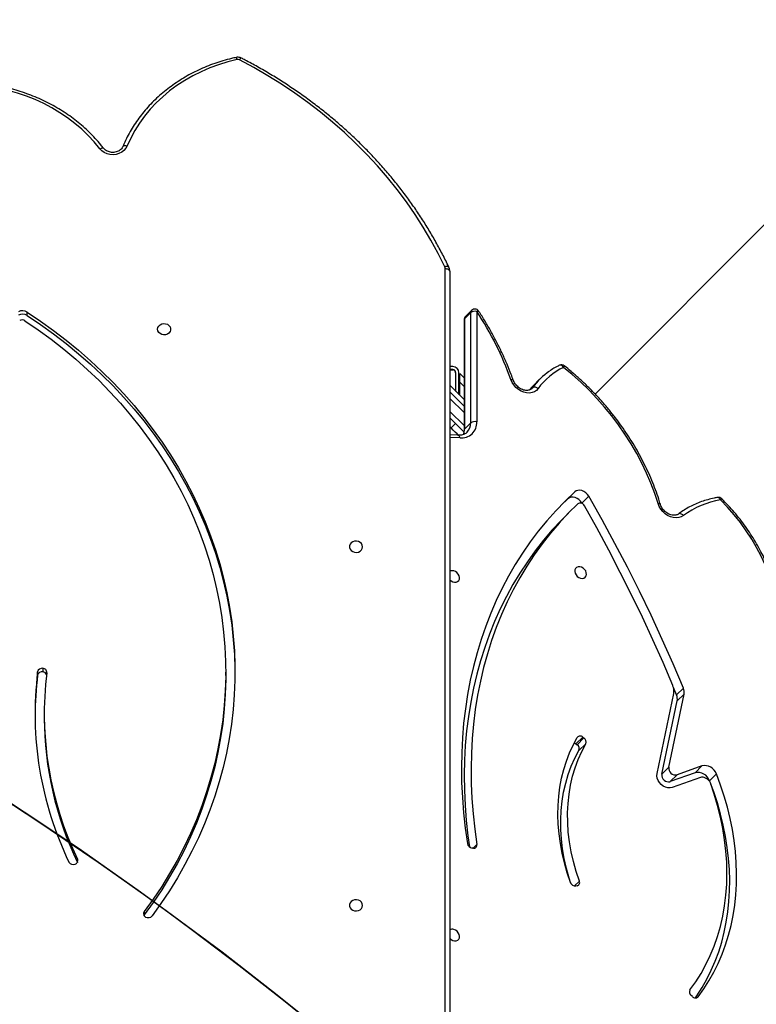
# Model space of a CAD drawing. Units: millimetres. Extents: x 343 to 2305, y 630 to 1791.
# Drawn here: x 1575 to 1623, y 1135 to 1199 of the extents above; entities that cross this region are included whole.
import ezdxf

# ---------------------------------------------------------------- set-up
doc = ezdxf.new("R2010")
doc.units = ezdxf.units.MM
doc.header["$LTSCALE"] = 200
doc.header["$PDSIZE"] = -1
doc.layers.add('VP-DIM', color=7, linetype='Continuous')
doc.layers.add('VP-HIC', color=6, linetype='Continuous')
doc.layers.add('VP-EQ', color=7, linetype='Continuous', true_color=0x8a3492)
doc.dimstyles.new('ISO-25', dxfattribs={"dimtxt": 2.5, "dimasz": 2.5, "dimexe": 1.25, "dimexo": 0.625, "dimtad": 1, "dimtxsty": 'Standard', "dimcen": 2.5, "dimadec": 0, "dimazin": 0, "dimtfac": 1, "dimtmove": 0, "dimatfit": 3, "dimfxl": 1, "dimarcsym": 0})

# ---------------------------------------------------------------- blocks, each defined once
blk = doc.blocks.new('*D120')
at = {"layer": 'Defpoints', "color": 0}
for p in [(2088.443, 1770.594), (2088.443, 1469.976), (1043.234, 1067.212)]:
    blk.add_point(p, dxfattribs=at)
at = {"layer": 'VP-DIM', "color": 0, "lineweight": -2}
for p, q in [((1043.234, 1700.594), (1043.234, 1790.594)), ((2088.443, 1700.594), (2088.443, 1790.594)), ((1063.234, 1770.594), (1528.636, 1770.594)), ((2068.443, 1770.594), (1611.97, 1770.594))]:
    blk.add_line(p, q, dxfattribs=at)
at = {"layer": 'VP-DIM', "color": 0}
for points in [[(1063.234, 1773.927), (1063.234, 1767.261), (1043.234, 1770.594)], [(2068.443, 1767.261), (2068.443, 1773.927), (2088.443, 1770.594)]]:
    blk.add_solid(points, dxfattribs=at)
at = {"layer": 'VP-DIM', "color": 0, "insert": (1570.303, 1770.594), "char_height": 20, "attachment_point": 5}
blk.add_mtext('1045', dxfattribs=at)
blk = doc.blocks.new('*D121')
at = {"layer": 'Defpoints', "color": 0}
for p in [(1917.967, 1625.951), (1480.001, 641.707), (2284.984, 641.707)]:
    blk.add_point(p, dxfattribs=at)
at = {"layer": 'VP-DIM', "color": 0, "lineweight": -2}
for p, q in [((2214.984, 1625.951), (2304.984, 1625.951)), ((2284.984, 1605.951), (2284.984, 1178.728)), ((2284.984, 661.707), (2284.984, 1105.395)), ((2214.984, 641.707), (2304.984, 641.707))]:
    blk.add_line(p, q, dxfattribs=at)
at = {"layer": 'VP-DIM', "color": 0}
for points in [[(2288.318, 1605.951), (2281.651, 1605.951), (2284.984, 1625.951)], [(2281.651, 661.707), (2288.318, 661.707), (2284.984, 641.707)]]:
    blk.add_solid(points, dxfattribs=at)
at = {"layer": 'VP-DIM', "color": 0, "insert": (2284.984, 1142.062), "char_height": 20, "attachment_point": 5, "rotation": 90}
blk.add_mtext('984', dxfattribs=at)
blk = doc.blocks.new('*D122')
at = {"layer": 'Defpoints', "color": 0}
for p in [(1925.236, 1712.689), (1925.236, 1391.267), (1244.734, 1090.112)]:
    blk.add_point(p, dxfattribs=at)
at = {"layer": 'VP-DIM', "color": 0, "lineweight": -2}
for p, q in [((1244.734, 1642.689), (1244.734, 1732.689)), ((1925.236, 1642.689), (1925.236, 1732.689)), ((1264.734, 1712.689), (1532.562, 1712.689)), ((1905.236, 1712.689), (1605.895, 1712.689))]:
    blk.add_line(p, q, dxfattribs=at)
at = {"layer": 'VP-DIM', "color": 0}
for points in [[(1264.734, 1716.023), (1264.734, 1709.356), (1244.734, 1712.689)], [(1905.236, 1709.356), (1905.236, 1716.023), (1925.236, 1712.689)]]:
    blk.add_solid(points, dxfattribs=at)
at = {"layer": 'VP-DIM', "color": 0, "insert": (1569.229, 1712.689), "char_height": 20, "attachment_point": 5}
blk.add_mtext('685', dxfattribs=at)
blk = doc.blocks.new('*D123')
at = {"layer": 'Defpoints', "color": 0}
for p in [(1856.176, 1446.633), (1585.394, 845.346), (2200.07, 845.346)]:
    blk.add_point(p, dxfattribs=at)
at = {"layer": 'VP-DIM', "color": 0, "lineweight": -2}
for p, q in [((2130.07, 1446.633), (2220.07, 1446.633)), ((2200.07, 1426.633), (2200.07, 1180.99)), ((2200.07, 865.346), (2200.07, 1110.99)), ((2130.07, 845.346), (2220.07, 845.346))]:
    blk.add_line(p, q, dxfattribs=at)
at = {"layer": 'VP-DIM', "color": 0}
for points in [[(2203.403, 1426.633), (2196.737, 1426.633), (2200.07, 1446.633)], [(2196.737, 865.346), (2203.403, 865.346), (2200.07, 845.346)]]:
    blk.add_solid(points, dxfattribs=at)
at = {"layer": 'VP-DIM', "color": 0, "insert": (2200.07, 1145.99), "char_height": 20, "attachment_point": 5, "rotation": 90}
blk.add_mtext('605', dxfattribs=at)
blk = doc.blocks.new('3230S2_')
at = {"color": 7, "linetype": 'Continuous', "lineweight": 25}
for p, q in [((21366.62, 12709.9), (21366.62, 13255.59)), ((21208.62, 13182.07), (21209.37, 13181.42)), ((21565.54, 13128.92), (21565.72, 13129.21)), ((21565.54, 13126.67), (21565.54, 13128.92)), ((21283.73, 13109.94), (21284.56, 13110.06)), ((21351.15, 13085.42), (21352.04, 13085.35)), ((21197.08, 13042.49), (21197.41, 13041.63)), ((21203.38, 13039.38), (21221.72, 13045.95)), ((21206.91, 13036.36), (21223.06, 13042.14)), ((21218.6, 13037.67), (21223.06, 13042.14)), ((21197.41, 13041.63), (21192.95, 13037.15)), ((21202.45, 13031.89), (21218.6, 13037.67)), ((21206.91, 13036.36), (21202.45, 13031.89)), ((21228.48, 13037.2), (21218.51, 12989.61)), ((21231.61, 13036.93), (21220.67, 12984.71)), ((21228.48, 13037.2), (21224.02, 13032.73)), ((21224.02, 13032.73), (21214.05, 12985.14)), ((21278.03, 13017.46), (21282.49, 13021.93)), ((21283.68, 13018.19), (21279.22, 13013.71)), ((21280.01, 13013.12), (21284.48, 13017.59)), ((21284.48, 13017.59), (21283.68, 13018.19)), ((21280.01, 13013.12), (21279.22, 13013.71)), ((21630.71, 12997.99), (21630.71, 13000.24)), ((21218.51, 12989.61), (21214.05, 12985.14)), ((21218.96, 12985.72), (21214.5, 12981.24)), ((21218.96, 12985.72), (21221.01, 12980.82)), ((21512.5, 12973.04), (21512.5, 12970.79)), ((21635, 12972.91), (21635, 12970.66)), ((21631.66, 12968.36), (21631.66, 12970.61)), ((21287.08, 12865.01), (21291.54, 12869.48)), ((21289.7, 12858.02), (21294.25, 12862.32)), ((21280.56, 12860.81), (21276.1, 12856.34)), ((21280.36, 12861.16), (21280.56, 12860.81)), ((21289.7, 12858.02), (21285.24, 12853.54)), ((21357, 12812.68), (21352.98, 12808.65)), ((21357.01, 12740.85), (21357, 12812.68)), ((21357.32, 12741.52), (21357.31, 12813.35)), ((21357.49, 12814.5), (21366.62, 12805.37)), ((21361.15, 12816.72), (21366.62, 12816.48)), ((21365.73, 12811.91), (21366.62, 12811.02)), ((21348.97, 12736.15), (21348.96, 12807.98)), ((21352.98, 12808.65), (21352.99, 12736.82)), ((21366.62, 12788.4), (21357.32, 12797.7)), ((21366.62, 12784.15), (21357.32, 12793.46)), ((20789.68, 12307.51), (21271.99, 12789.82)), ((21360.12, 12790.65), (21360.12, 12782.12)), ((21360.62, 12789.96), (21360.62, 12790.15)), ((21360.81, 12789.96), (21360.62, 12789.96)), ((21360.62, 12789.96), (21360.62, 12789.71)), ((21361.06, 12789.71), (21360.62, 12789.71)), ((21360.62, 12789.71), (21360.62, 12775.96)), ((21362.62, 12788.15), (21362.62, 12775.96)), ((21362.82, 12775.96), (21362.82, 12787.95)), ((21308.07, 12780.26), (21312.09, 12784.29)), ((21360.12, 12776.46), (21357.32, 12779.27)), ((21366.62, 12774.16), (21364.62, 12774.16)), ((21364.62, 12773.96), (21366.62, 12773.96)), ((21364.62, 12771.96), (21366.62, 12771.96)), ((21352.99, 12736.82), (21357.01, 12740.85)), ((21352.43, 12735.37), (21356.45, 12739.4)), ((21641.87, 12738.78), (21641.87, 12736.53))]:
    blk.add_line(p, q, dxfattribs=at)
at = {"color": 8, "linetype": 'Continuous', "lineweight": 25}
for p, q in [((21369.62, 13255.91), (21369.62, 12708.4)), ((21205.22, 13182.52), (21204.89, 13182.18)), ((21285.29, 13110.05), (21282.23, 13106.98)), ((21609.06, 13094.47), (21609.06, 13092.49)), ((21351.33, 13085.41), (21348.94, 13083.01)), ((21359.95, 12818.37), (21366.62, 12818.08)), ((21365.73, 12811.91), (21362.9, 12809.08)), ((21366.62, 12801.12), (21357.32, 12810.43)), ((21357.32, 12801.94), (21366.62, 12792.64)), ((21312.74, 12785.76), (21313.57, 12786.59)), ((21313.25, 12786.36), (21312.74, 12785.76)), ((21360.12, 12782.12), (21357.32, 12784.92))]:
    blk.add_line(p, q, dxfattribs=at)
at = {"color": 7, "linetype": 'Continuous', "lineweight": 25, "flags": 128}
for points in [[(21206.62, 13182.93), (21205.67, 13181.54), (21202.26, 13176.2), (21199.13, 13170.66), (21196.29, 13164.92), (21193.75, 13158.99), (21191.49, 13152.89), (21189.54, 13146.63), (21187.89, 13140.21), (21186.55, 13133.66), (21185.52, 13126.97), (21184.8, 13120.18), (21184.39, 13113.28), (21184.3, 13106.3), (21184.52, 13099.23), (21185.05, 13092.11), (21185.9, 13084.94), (21187.06, 13077.73), (21188.52, 13070.5), (21190.3, 13063.26), (21192.37, 13056.03), (21194.75, 13048.81), (21196.58, 13043.8)], [(21204.89, 13182.18), (21201.21, 13177.06), (21197.8, 13171.73), (21194.67, 13166.18), (21191.83, 13160.44), (21189.28, 13154.52), (21187.03, 13148.42), (21185.08, 13142.15), (21183.43, 13135.74), (21182.09, 13129.18), (21181.06, 13122.5), (21180.34, 13115.7), (21179.93, 13108.81), (21179.84, 13101.82), (21180.06, 13094.76), (21180.59, 13087.63), (21181.44, 13080.46), (21182.6, 13073.25), (21184.06, 13066.02), (21185.84, 13058.78), (21187.91, 13051.55), (21190.28, 13044.34), (21192.95, 13037.15)], [(21210.2, 13177.65), (21206.44, 13172.4), (21202.98, 13166.91), (21199.82, 13161.19), (21196.98, 13155.27), (21194.46, 13149.14), (21192.26, 13142.83), (21190.39, 13136.34), (21188.85, 13129.7), (21187.65, 13122.91), (21186.79, 13115.99), (21186.27, 13108.96), (21186.1, 13101.82), (21186.26, 13094.6), (21186.77, 13087.3), (21187.62, 13079.96), (21188.8, 13072.57), (21190.33, 13065.16), (21192.18, 13057.74), (21194.37, 13050.33), (21196.88, 13042.95)], [(21366.62, 13144.07), (21365.69, 13144.92), (21364.6, 13145.52), (21363.47, 13145.8), (21362.39, 13145.75), (21361.45, 13145.36), (21360.74, 13144.68), (21360.33, 13143.76), (21360.24, 13142.69), (21360.5, 13141.56), (21361.06, 13140.46), (21361.89, 13139.51), (21362.92, 13138.78), (21364.04, 13138.34), (21364.04, 13138.34)], [(21423.37, 13122.65), (21423.56, 13121.56), (21424.11, 13120.57), (21424.97, 13119.77), (21426.07, 13119.22), (21427.3, 13118.98), (21428.57, 13119.06), (21429.75, 13119.46), (21430.74, 13120.14), (21431.45, 13121.05), (21431.82, 13122.1), (21431.82, 13123.19), (21431.45, 13124.24), (21430.74, 13125.15), (21429.75, 13125.83), (21428.57, 13126.23), (21427.3, 13126.32), (21426.07, 13126.07), (21424.97, 13125.52), (21424.11, 13124.72), (21423.56, 13123.73), (21423.37, 13122.65)], [(21641.87, 12736.53), (21633.15, 12742.37), (21624.65, 12748.47), (21616.4, 12754.8), (21608.38, 12761.35), (21600.62, 12768.14), (21593.11, 12775.13), (21585.87, 12782.34), (21578.91, 12789.75), (21572.23, 12797.34), (21565.84, 12805.13), (21559.75, 12813.09), (21553.96, 12821.22), (21548.48, 12829.51), (21543.31, 12837.94), (21538.47, 12846.52), (21533.95, 12855.23), (21529.76, 12864.07), (21525.91, 12873.02), (21522.4, 12882.07), (21519.22, 12891.22), (21516.4, 12900.45), (21513.92, 12909.76), (21511.8, 12919.13), (21510.03, 12928.55), (21508.62, 12938.03), (21507.56, 12947.53), (21506.87, 12957.06), (21506.53, 12966.61), (21506.55, 12976.16), (21506.93, 12985.7), (21507.68, 12995.23), (21508.78, 13004.74), (21510.23, 13014.2), (21512.05, 13023.62), (21514.22, 13032.99), (21516.73, 13042.28), (21519.6, 13051.51), (21522.82, 13060.64), (21526.37, 13069.68), (21530.27, 13078.62), (21534.5, 13087.44), (21539.06, 13096.13), (21543.94, 13104.69), (21549.15, 13113.11), (21554.67, 13121.38), (21560.5, 13129.49)], [(21512.5, 12973.04), (21512.51, 12975.67), (21512.79, 12985.21), (21513.44, 12994.73), (21514.45, 13004.22), (21515.83, 13013.68), (21517.57, 13023.1), (21519.66, 13032.46), (21522.12, 13041.76), (21524.93, 13050.98), (21528.09, 13060.11), (21531.6, 13069.15), (21535.45, 13078.09), (21539.64, 13086.9), (21544.17, 13095.6), (21549.03, 13104.15), (21554.22, 13112.57), (21559.72, 13120.83), (21565.54, 13128.92)], [(21643.26, 12742.13), (21634.61, 12748.03), (21626.2, 12754.18), (21618.02, 12760.57), (21610.09, 12767.19), (21602.43, 12774.03), (21595.02, 12781.09), (21587.9, 12788.36), (21581.05, 12795.83), (21574.49, 12803.49), (21568.24, 12811.34), (21562.28, 12819.36), (21556.64, 12827.55), (21551.31, 12835.89), (21546.3, 12844.39), (21541.63, 12853.02), (21537.28, 12861.78), (21533.28, 12870.67), (21529.61, 12879.66), (21526.3, 12888.75), (21523.33, 12897.94), (21520.72, 12907.2), (21518.46, 12916.53), (21516.56, 12925.93), (21515.02, 12935.37), (21513.85, 12944.85), (21513.04, 12954.36), (21512.59, 12963.89), (21512.51, 12973.42), (21512.79, 12982.96), (21513.44, 12992.48), (21514.45, 13001.97), (21515.83, 13011.43), (21517.57, 13020.85), (21519.66, 13030.21), (21522.12, 13039.51), (21524.93, 13048.73), (21528.09, 13057.86), (21531.6, 13066.9), (21535.45, 13075.84), (21539.64, 13084.65), (21544.17, 13093.35), (21549.03, 13101.9), (21554.22, 13110.32), (21559.72, 13118.58), (21565.54, 13126.67)], [(21282.23, 13106.98), (21284.34, 13100.59), (21286.12, 13094.17), (21287.56, 13087.76), (21288.66, 13081.36), (21289.42, 13075), (21289.83, 13068.7), (21289.89, 13062.47), (21289.6, 13056.34), (21288.96, 13050.31), (21287.98, 13044.42), (21286.66, 13038.67), (21285, 13033.08), (21283, 13027.67), (21280.67, 13022.46), (21278.03, 13017.46)], [(21287.76, 13108.36), (21288.8, 13105.06), (21290.58, 13098.65), (21292.02, 13092.23), (21293.12, 13085.84), (21293.88, 13079.48), (21294.29, 13073.18), (21294.35, 13066.95), (21294.06, 13060.81), (21293.43, 13054.79), (21292.44, 13048.89), (21291.12, 13043.14), (21289.46, 13037.55), (21287.46, 13032.15), (21285.14, 13026.93), (21282.49, 13021.93)], [(21288.08, 13107.69), (21290.18, 13101.38), (21291.97, 13095.04), (21293.44, 13088.71), (21294.6, 13082.39), (21295.45, 13076.09), (21295.97, 13069.85), (21296.17, 13063.67), (21296.04, 13057.56), (21295.6, 13051.55), (21294.83, 13045.65), (21293.75, 13039.88), (21292.34, 13034.24), (21290.63, 13028.76), (21288.61, 13023.45), (21286.28, 13018.32), (21283.65, 13013.39)], [(21283.27, 12861.28), (21289.46, 12867.43), (21295.4, 12873.84), (21301.07, 12880.5), (21306.47, 12887.39), (21311.6, 12894.51), (21316.44, 12901.86), (21321, 12909.43), (21325.27, 12917.21), (21329.25, 12925.18), (21332.92, 12933.36), (21336.29, 12941.71), (21339.36, 12950.24), (21342.12, 12958.94), (21344.56, 12967.8), (21346.69, 12976.81), (21348.5, 12985.95), (21349.99, 12995.23), (21351.17, 13004.63), (21352.02, 13014.14), (21352.55, 13023.76), (21352.75, 13033.46), (21352.63, 13043.25), (21352.19, 13053.11), (21351.43, 13063.03), (21350.35, 13073), (21348.94, 13083.01)], [(21285.24, 12853.54), (21291.55, 12859.57), (21297.6, 12865.85), (21303.4, 12872.38), (21308.94, 12879.14), (21314.21, 12886.14), (21319.21, 12893.36), (21323.93, 12900.79), (21328.37, 12908.44), (21332.52, 12916.28), (21336.38, 12924.32), (21339.95, 12932.55), (21343.23, 12940.95), (21346.2, 12949.53), (21348.86, 12958.26), (21351.22, 12967.15), (21353.28, 12976.18), (21355.02, 12985.35), (21356.45, 12994.65), (21357.56, 13004.06), (21358.37, 13013.57), (21358.85, 13023.19), (21359.02, 13032.9), (21358.87, 13042.68), (21358.41, 13052.53), (21357.63, 13062.45), (21356.54, 13072.41), (21355.13, 13082.42)], [(21291.54, 12869.48), (21293.93, 12871.91), (21299.86, 12878.32), (21305.53, 12884.97), (21310.94, 12891.86), (21316.06, 12898.99), (21320.91, 12906.34), (21325.47, 12913.91), (21329.73, 12921.68), (21333.71, 12929.66), (21337.38, 12937.83), (21340.76, 12946.19), (21343.82, 12954.72), (21346.58, 12963.42), (21349.02, 12972.27), (21351.15, 12981.28), (21352.96, 12990.43), (21354.46, 12999.71), (21355.63, 13009.11), (21356.48, 13018.62), (21357.01, 13028.23), (21357.21, 13037.93), (21357.1, 13047.72), (21356.66, 13057.58), (21355.89, 13067.5), (21354.81, 13077.47), (21353.84, 13084.57)], [(21221.72, 13045.95), (21223.09, 13046.23), (21224.57, 13046.17), (21226.08, 13045.77), (21227.54, 13045.04), (21228.88, 13044.02), (21230.02, 13042.78), (21230.91, 13041.37), (21231.48, 13039.87), (21231.72, 13038.36), (21231.61, 13036.93)], [(21214.5, 12981.24), (21221.23, 12965.38), (21228.25, 12949.58), (21235.55, 12933.85), (21243.12, 12918.18), (21250.96, 12902.59), (21259.07, 12887.08), (21267.45, 12871.66), (21276.1, 12856.34)], [(21221.37, 12979.52), (21227.72, 12964.68), (21234.31, 12949.9), (21241.14, 12935.18), (21248.22, 12920.52), (21255.54, 12905.93), (21263.1, 12891.4), (21270.89, 12876.96), (21278.92, 12862.59)], [(21641.87, 12738.78), (21633.15, 12744.62), (21624.65, 12750.72), (21616.4, 12757.05), (21608.38, 12763.6), (21600.62, 12770.39), (21593.11, 12777.38), (21585.87, 12784.59), (21578.91, 12792), (21572.23, 12799.59), (21565.84, 12807.38), (21559.75, 12815.34), (21553.96, 12823.47), (21548.48, 12831.76), (21543.31, 12840.19), (21538.47, 12848.77), (21533.95, 12857.48), (21529.76, 12866.32), (21525.91, 12875.27), (21522.4, 12884.32), (21519.22, 12893.47), (21516.4, 12902.7), (21513.92, 12912.01), (21511.8, 12921.38), (21510.03, 12930.8), (21508.62, 12940.28), (21507.56, 12949.78), (21506.87, 12959.31), (21506.53, 12968.86), (21506.5, 12971.91)], [(21152.76, 12930.3), (21153.76, 12924.46), (21155.11, 12918.6), (21156.8, 12912.74), (21158.81, 12906.91), (21161.15, 12901.12), (21163.8, 12895.39), (21166.76, 12889.76), (21170.01, 12884.22), (21173.55, 12878.81), (21177.35, 12873.54), (21181.42, 12868.43), (21185.73, 12863.51), (21190.26, 12858.78)], [(21281.4, 12909.72), (21280.28, 12909.84), (21279.26, 12909.61), (21278.43, 12909.08), (21277.86, 12908.27), (21277.61, 12907.26), (21277.7, 12906.14), (21278.11, 12905.02), (21278.82, 12903.99), (21279.76, 12903.13), (21280.84, 12902.54), (21281.97, 12902.26), (21283.06, 12902.31), (21283.99, 12902.7), (21284.7, 12903.38), (21285.11, 12904.3), (21285.2, 12905.37), (21284.95, 12906.5), (21284.38, 12907.59), (21283.55, 12908.55), (21282.53, 12909.28), (21281.4, 12909.72)], [(21366.62, 12910.7), (21365.71, 12911.52), (21364.63, 12912.11), (21363.49, 12912.4), (21362.41, 12912.34), (21361.47, 12911.96), (21360.77, 12911.28), (21360.35, 12910.36), (21360.27, 12909.29), (21360.52, 12908.15), (21361.09, 12907.06), (21361.92, 12906.11), (21362.94, 12905.38), (21364.06, 12904.93), (21364.06, 12904.93)], [(21423.37, 12889.25), (21423.56, 12888.16), (21424.11, 12887.17), (21424.97, 12886.37), (21426.07, 12885.82), (21427.3, 12885.58), (21428.57, 12885.66), (21429.75, 12886.06), (21430.74, 12886.74), (21431.45, 12887.65), (21431.82, 12888.7), (21431.82, 12889.8), (21431.45, 12890.85), (21430.74, 12891.75), (21429.75, 12892.44), (21428.57, 12892.84), (21427.3, 12892.92), (21426.07, 12892.67), (21424.97, 12892.13), (21424.11, 12891.32), (21423.56, 12890.33), (21423.37, 12889.25)], [(21214.51, 12868.98), (21215.91, 12869.8), (21217.51, 12870.29), (21219.26, 12870.44), (21221.09, 12870.25), (21222.94, 12869.72), (21224.74, 12868.86), (21226.43, 12867.71), (21227.95, 12866.32), (21229.24, 12864.72), (21230.27, 12862.97), (21230.99, 12861.15)], [(21230.99, 12861.15), (21233.16, 12854.51), (21235.65, 12847.91), (21238.44, 12841.36), (21241.52, 12834.87), (21244.9, 12828.48), (21248.57, 12822.18), (21252.5, 12815.99), (21256.7, 12809.94), (21261.16, 12804.04), (21265.85, 12798.29), (21270.78, 12792.73), (21275.92, 12787.35), (21281.28, 12782.17), (21286.82, 12777.21), (21292.54, 12772.48)], [(21276.1, 12856.34), (21276.95, 12855.13), (21278.01, 12854.1), (21279.23, 12853.28), (21280.54, 12852.73), (21281.86, 12852.48), (21283.13, 12852.53), (21284.28, 12852.89), (21285.24, 12853.54)], [(21280.56, 12860.81), (21281.41, 12859.61), (21282.47, 12858.57), (21283.69, 12857.76), (21285, 12857.21), (21286.32, 12856.95), (21287.6, 12857.01), (21288.74, 12857.37), (21289.7, 12858.02)], [(21360.88, 12816.76), (21361.8, 12815.84), (21363.02, 12814.62), (21364.35, 12813.29), (21365.73, 12811.91)], [(21309.09, 12786.31), (21310.17, 12787.48), (21311.5, 12788.37), (21313.05, 12788.94), (21314.76, 12789.18), (21316.56, 12789.08), (21318.4, 12788.64), (21320.2, 12787.87), (21321.92, 12786.81), (21323.49, 12785.48), (21324.84, 12783.95), (21325.95, 12782.25), (21326.76, 12780.45)], [(21312.09, 12784.29), (21313.17, 12785.41), (21314.65, 12787.09)], [(21360.12, 12782.12), (21360.12, 12781.14), (21360.12, 12780.19), (21360.12, 12779.29), (21360.12, 12778.48), (21360.12, 12777.79), (21360.12, 12777.22), (21360.12, 12776.8), (21360.12, 12776.55), (21360.12, 12776.46)], [(21556.87, 12747.65), (21556.68, 12746.56), (21556.13, 12745.57), (21555.27, 12744.77), (21554.17, 12744.22), (21552.94, 12743.98), (21551.68, 12744.06), (21550.5, 12744.46), (21549.51, 12745.14), (21548.79, 12746.05), (21548.42, 12747.1), (21548.42, 12748.19), (21548.79, 12749.24), (21549.51, 12750.15), (21550.5, 12750.83), (21551.68, 12751.23), (21552.94, 12751.32), (21554.17, 12751.07), (21555.27, 12750.52), (21556.13, 12749.72), (21556.68, 12748.73), (21556.87, 12747.65)], [(21366.62, 12709.9), (21366.68, 12709.6), (21366.85, 12709.32), (21367.13, 12709.06), (21367.5, 12708.83), (21367.95, 12708.65), (21368.47, 12708.51), (21369.04, 12708.42), (21369.62, 12708.4)], [(21369.92, 12707.09), (21374.24, 12698.34), (21378.9, 12689.73), (21383.9, 12681.25), (21389.22, 12672.93), (21394.87, 12664.77), (21400.84, 12656.79), (21407.11, 12648.98), (21413.69, 12641.36), (21420.57, 12633.94), (21427.73, 12626.72), (21435.17, 12619.72), (21442.88, 12612.95), (21450.85, 12606.4), (21459.08, 12600.1), (21467.54, 12594.04), (21476.24, 12588.23), (21485.17, 12582.68), (21494.3, 12577.39), (21503.64, 12572.38)], [(21576.71, 12628.34), (21577.57, 12629.9), (21578.77, 12631.29), (21580.27, 12632.43), (21582.01, 12633.3), (21583.91, 12633.85), (21585.89, 12634.06), (21587.89, 12633.93), (21589.81, 12633.45), (21591.59, 12632.65), (21593.15, 12631.56), (21594.42, 12630.23)], [(21505.15, 12572.19), (21511.2, 12573.68), (21517.12, 12575.49), (21522.91, 12577.6), (21528.53, 12580.02), (21533.98, 12582.73), (21539.22, 12585.73), (21544.24, 12589), (21549.03, 12592.53), (21553.55, 12596.3), (21557.8, 12600.31), (21561.76, 12604.53), (21565.41, 12608.96), (21568.74, 12613.57), (21571.74, 12618.35), (21574.4, 12623.28), (21576.71, 12628.34)], [(21594.42, 12630.23), (21598.08, 12625.78), (21602.03, 12621.53), (21606.26, 12617.48), (21610.75, 12613.66), (21615.49, 12610.06), (21620.46, 12606.71), (21625.65, 12603.61), (21631.03, 12600.78), (21636.6, 12598.23), (21642.33, 12595.96), (21648.2, 12593.98), (21654.2, 12592.3)]]:
    blk.add_lwpolyline(points, dxfattribs=at)
at = {"color": 8, "linetype": 'Continuous', "lineweight": 25, "flags": 128}
for points in [[(21214.51, 12868.98), (21214.91, 12868.56), (21215.35, 12868.21), (21215.81, 12867.94), (21216.27, 12867.76), (21216.72, 12867.68), (21217.13, 12867.7), (21217.49, 12867.82), (21217.66, 12867.93)], [(21190.26, 12858.78), (21190.5, 12858.29), (21190.77, 12857.87), (21191.08, 12857.53), (21191.4, 12857.3), (21191.74, 12857.17), (21192.07, 12857.16), (21192.09, 12857.16)], [(21230.99, 12861.15), (21230.52, 12861.14), (21230.12, 12861.19), (21229.8, 12861.29), (21229.58, 12861.44), (21229.46, 12861.62)], [(21359.95, 12818.37), (21360.08, 12817.88), (21360.26, 12817.45), (21360.48, 12817.11), (21360.73, 12816.87), (21361.01, 12816.74), (21361.15, 12816.72)], [(21326.76, 12780.45), (21326.3, 12780.42), (21325.9, 12780.44), (21325.59, 12780.51), (21325.38, 12780.63), (21325.28, 12780.78)], [(21292.54, 12772.48), (21292.88, 12772.02), (21293.26, 12771.64), (21293.66, 12771.33), (21294.08, 12771.12), (21294.48, 12771.02), (21294.86, 12771.02), (21295.18, 12771.12)], [(21348.97, 12736.15), (21348.58, 12735.97), (21348.25, 12735.85), (21348, 12735.8), (21347.85, 12735.81), (21347.8, 12735.85)], [(21367.2, 12707.31), (21367.35, 12707.11), (21367.61, 12706.94), (21367.95, 12706.83), (21368.37, 12706.8), (21368.85, 12706.83), (21369.38, 12706.92), (21369.92, 12707.09)], [(21579.47, 12628.68), (21579.31, 12628.45), (21579.05, 12628.27), (21578.7, 12628.15), (21578.27, 12628.1), (21577.79, 12628.11), (21577.26, 12628.19), (21576.71, 12628.34)], [(21594.42, 12630.23), (21593.94, 12629.97), (21593.47, 12629.79), (21593.04, 12629.68), (21592.66, 12629.64), (21592.35, 12629.69), (21592.12, 12629.82), (21592.06, 12629.88)], [(21502.26, 12571.22), (21502.36, 12571.19), (21502.55, 12571.24), (21502.79, 12571.4), (21503.05, 12571.64), (21503.34, 12571.98), (21503.64, 12572.38)]]:
    blk.add_lwpolyline(points, dxfattribs=at)
at = {"color": 7, "linetype": 'Continuous', "lineweight": 25}
for centre, radius, start, end in [((21206.7, 13180.35), 2.58, 41.83046, 134.70797), ((21207.69, 13179.07), 2.89, 330.60026, 54.33312), ((21364.95, 13141.42), 3.22, 253.5348, 301.30812), ((21563.03, 13127.41), 3.27, 60.0166, 140.67774), ((21563.6, 13128.1), 2.41, 323.75477, 63.60843), ((21284.09, 13107.9), 2.07, 99.7801, 206.25726), ((21284.77, 13106.57), 3.49, 18.75916, 93.41747), ((21611.35, 13093.48), 2.49, 106.11726, 203.29397), ((21411.79, 12999.81), 218.92, 0.11218, 25.69656), ((21611.84, 13092.93), 3.17, 29.16133, 111.80803), ((21414.33, 12997.9), 222.34, 352.9615, 25.74359), ((21412.91, 12997.9), 217.77, 352.96134, 25.74379), ((21350.89, 13083.45), 1.99, 82.28345, 192.70836), ((21351.58, 13081.77), 3.61, 10.35371, 82.71249), ((21201.58, 13044.71), 5.02, 200.61683, 242.61711), ((21224.05, 13037.79), 4.47, 352.53373, 102.75046), ((21200.65, 13039.84), 8.15, 199.21459, 282.74741), ((21205.11, 13044.31), 8.15, 199.21568, 282.74695), ((21208.05, 13057.25), 19.13, 242.66675, 248.10552), ((21202.32, 13042.7), 3.49, 246.40959, 287.76556), ((21219.58, 13033.31), 4.47, 352.53367, 102.75053), ((21280.85, 13016.29), 3.05, 157.56599, 237.69868), ((21285.31, 13020.77), 3.05, 157.56915, 237.69885), ((21286.56, 13020.35), 3.45, 232.82996, 254.26578), ((21281.72, 13014.86), 2.43, 225.58531, 322.86522), ((21417.52, 13000.25), 219.19, 352.8334, 359.70379), ((21220.6, 12983.92), 6.67, 169.53635, 203.73821), ((21225.06, 12988.4), 6.67, 169.54154, 203.73303), ((21222.97, 12984.23), 2.35, 168.32768, 180.10752), ((21236.58, 12984.31), 15.96, 180.28324, 196.09391), ((21224.35, 12980.77), 3.23, 195.85615, 202.7567), ((21631.86, 12973.53), 2.93, 203.62374, 266.14128), ((21632.13, 12973.5), 2.93, 260.76838, 348.34231), ((21631.74, 12971.07), 2.71, 176.89079, 268.22834), ((21632.13, 12971.25), 2.93, 260.76813, 348.33976), ((21364.97, 12908.03), 3.22, 253.55513, 300.73139), ((21181.75, 12912.93), 54.81, 278.93171, 306.69996), ((21281.65, 12863.78), 2.98, 203.50566, 302.95708), ((21191.6, 12860.12), 3, 225.12065, 279.45885), ((21359.06, 12808.31), 10.1, 84.963, 181.85595), ((21350.28, 12812.45), 4.66, 253.54601, 305.45695), ((21273.64, 12811.91), 43.73, 295.60602, 324.16367), ((21276.08, 12812.17), 45.19, 304.44267, 324.22941), ((21311.26, 12788.3), 2.94, 222.47506, 300.20399), ((21525.92, 12852.56), 211.82, 199.90397, 213.34044), ((21364.62, 12775.96), 4, 180, 270), ((21364.62, 12775.96), 2, 180, 270), ((21364.62, 12775.96), 1.8, 180, 270), ((21293.88, 12773.82), 3, 231.5227, 295.79945), ((21354.32, 12741.52), 3, 315.08138, 0.00601), ((21645.08, 12744.96), 3.37, 237.32182, 298.44314), ((21350.31, 12737.49), 3, 213.20511, 315.08138), ((21350.29, 12740.62), 4.66, 253.55087, 305.45209), ((21644.87, 12743.54), 5.63, 237.76697, 297.73385), ((21644.87, 12741.28), 5.63, 237.76334, 297.73761), ((21372.69, 12708.4), 3.07, 180.13116, 205.38142), ((21504.67, 12574.4), 2.27, 243.11207, 282.41433)]:
    blk.add_arc(centre, radius, start, end, dxfattribs=at)
at = {"color": 8, "linetype": 'Continuous', "lineweight": 25}
for centre, radius, start, end in [((21405.53, 12644.1), 304.02, 135.0783, 135.2864), ((21361.37, 12808.88), 8.39, 135.84677, 181.53699), ((21366.02, 12812.79), 9.02, 158.01979, 180.70265), ((21356.38, 12813.38), 0.933, 311.38462, 357.56272), ((21293.87, 12771.14), 1.89, 134.77205, 169.82326), ((21355.03, 12740.78), 1.98, 315.70817, 2.00251), ((21356.39, 12741.55), 0.931, 311.37986, 358.18936), ((21351.01, 12736.75), 1.98, 315.7367, 1.98214), ((21507.63, 12572.44), 2.49, 185.69598, 222.45834)]:
    blk.add_arc(centre, radius, start, end, dxfattribs=at)
at = {"color": 7, "linetype": 'Continuous', "lineweight": 25}
for points, knots in [([(21151.13, 12931.22), (21151.27, 12930.27), (21151.69, 12927.54), (21152.59, 12923), (21153.92, 12917.62), (21155.53, 12912.24), (21157.41, 12906.9), (21159.55, 12901.59), (21161.95, 12896.33), (21164.6, 12891.15), (21167.5, 12886.04), (21170.63, 12881.04), (21173.98, 12876.14), (21177.56, 12871.37), (21181.34, 12866.74), (21185.3, 12862.26), (21188.09, 12859.41), (21189.48, 12857.99)], [0, 0, 0, 0, 0.036542, 0.105341, 0.174152, 0.242978, 0.311817, 0.380663, 0.449516, 0.518371, 0.58723, 0.656089, 0.724948, 0.79381, 0.86267, 0.931531, 1, 1, 1, 1]), ([(21217.66, 12867.93), (21217.78, 12868.01), (21218.14, 12868.27), (21218.88, 12868.59), (21219.96, 12868.8), (21221.2, 12868.79), (21222.55, 12868.52), (21223.92, 12867.99), (21225.24, 12867.23), (21226.48, 12866.26), (21227.57, 12865.13), (21228.48, 12863.87), (21229.1, 12862.67), (21229.36, 12861.92), (21229.46, 12861.62)], [0, 0, 0, 0, 0.042067, 0.134878, 0.222594, 0.316035, 0.406603, 0.495957, 0.584916, 0.673742, 0.762466, 0.851016, 0.939266, 1, 1, 1, 1]), ([(21192.09, 12857.16), (21192.87, 12857.3), (21195.08, 12857.69), (21198.64, 12858.56), (21202.72, 12859.85), (21206.65, 12861.41), (21210.42, 12863.24), (21213.94, 12865.29), (21216.31, 12866.92), (21217.5, 12867.81), (21217.66, 12867.93)], [0, 0, 0, 0, 0.081136, 0.23247, 0.383681, 0.534703, 0.685523, 0.836156, 0.978544, 1, 1, 1, 1]), ([(21229.46, 12861.62), (21229.8, 12860.53), (21230.78, 12857.37), (21232.6, 12852.16), (21235.02, 12846.01), (21237.7, 12839.92), (21240.63, 12833.89), (21243.81, 12827.94), (21247.22, 12822.07), (21250.88, 12816.31), (21254.75, 12810.65), (21258.85, 12805.12), (21263.15, 12799.72), (21267.66, 12794.47), (21272.35, 12789.37), (21277.23, 12784.44), (21282.28, 12779.7), (21287.2, 12775.36), (21290.5, 12772.69), (21292.01, 12771.47)], [0, 0, 0, 0, 0.032324, 0.093392, 0.154466, 0.215541, 0.276621, 0.337701, 0.39878, 0.459862, 0.520943, 0.582025, 0.643107, 0.704187, 0.765269, 0.826352, 0.887434, 0.948517, 1, 1, 1, 1]), ([(21355.37, 12814.7), (21355.47, 12814.81), (21355.89, 12815.28), (21356.84, 12815.87), (21358.21, 12816.43), (21359.66, 12816.72), (21360.69, 12816.72), (21361.15, 12816.72)], [0, 0, 0, 0, 0.080636, 0.327351, 0.570604, 0.805819, 1, 1, 1, 1]), ([(21357.31, 12813.35), (21357.32, 12813.61), (21357.34, 12814.38), (21357.49, 12815.37), (21357.73, 12816.01), (21357.82, 12816.22)], [0, 0, 0, 0, 0.244851, 0.749615, 1, 1, 1, 1]), ([(21313.26, 12786.34), (21313.48, 12786.54), (21313.92, 12786.94), (21314.81, 12787.32), (21315.89, 12787.55), (21317.13, 12787.54), (21318.48, 12787.27), (21319.84, 12786.75), (21321.17, 12786), (21322.41, 12785.03), (21323.5, 12783.9), (21324.41, 12782.64), (21324.97, 12781.58), (21325.21, 12780.96), (21325.28, 12780.78)], [0, 0, 0, 0, 0.086977, 0.177971, 0.263939, 0.355554, 0.444272, 0.531768, 0.618893, 0.705857, 0.792736, 0.879453, 0.965866, 1, 1, 1, 1]), ([(21325.28, 12780.78), (21325.71, 12779.59), (21326.98, 12776.13), (21329.27, 12770.44), (21332.23, 12763.73), (21335.46, 12757.09), (21338.92, 12750.52), (21342.63, 12744.04), (21345.64, 12739.17), (21347.4, 12736.46), (21347.8, 12735.85)], [0, 0, 0, 0, 0.0775391, 0.2242109, 0.3708886, 0.5175699, 0.6642551, 0.8109401, 0.9576251, 1, 1, 1, 1]), ([(21295.18, 12771.12), (21295.81, 12771.44), (21297.6, 12772.34), (21299.71, 12773.54), (21301.09, 12774.54), (21301.44, 12774.79)], [0, 0, 0, 0, 0.289156, 0.822807, 1, 1, 1, 1]), ([(21366.62, 12709.9), (21366.64, 12709.56), (21366.68, 12708.78), (21366.93, 12707.92), (21367.16, 12707.41), (21367.2, 12707.31)], [0, 0, 0, 0, 0.379576, 0.872391, 1, 1, 1, 1]), ([(21367.2, 12707.31), (21367.89, 12705.87), (21369.87, 12701.73), (21373.37, 12694.95), (21377.79, 12687.02), (21382.5, 12679.22), (21387.48, 12671.55), (21392.74, 12664.01), (21398.27, 12656.62), (21404.06, 12649.39), (21410.1, 12642.31), (21416.4, 12635.4), (21422.94, 12628.66), (21429.72, 12622.11), (21436.73, 12615.73), (21443.97, 12609.56), (21451.43, 12603.58), (21459.1, 12597.8), (21466.97, 12592.23), (21475.03, 12586.88), (21483.29, 12581.75), (21491.58, 12576.93), (21497.94, 12573.47), (21501.48, 12571.63), (21502.26, 12571.22)], [0, 0, 0, 0, 0.0254846, 0.0736523, 0.1218239, 0.1699983, 0.2181769, 0.2663578, 0.3145447, 0.3627329, 0.4109262, 0.4591212, 0.50732, 0.5555216, 0.6037263, 0.6519339, 0.7001434, 0.7483561, 0.7965705, 0.8447872, 0.8930054, 0.9412259, 0.986914, 1, 1, 1, 1]), ([(21579.48, 12628.69), (21579.55, 12628.84), (21579.78, 12629.37), (21580.38, 12630.21), (21581.37, 12631.11), (21582.57, 12631.83), (21583.93, 12632.32), (21585.37, 12632.58), (21586.85, 12632.58), (21588.28, 12632.33), (21589.62, 12631.85), (21590.79, 12631.16), (21591.57, 12630.47), (21591.94, 12630.03), (21592.05, 12629.89)], [0, 0, 0, 0, 0.041679, 0.139158, 0.234228, 0.327018, 0.418536, 0.50938, 0.599833, 0.690055, 0.780143, 0.870259, 0.960852, 1, 1, 1, 1]), ([(21505.79, 12570.76), (21506.78, 12570.98), (21509.64, 12571.63), (21514.3, 12572.9), (21519.73, 12574.66), (21525.03, 12576.67), (21530.2, 12578.94), (21535.22, 12581.45), (21540.08, 12584.19), (21544.76, 12587.16), (21549.24, 12590.35), (21553.51, 12593.74), (21557.57, 12597.34), (21561.39, 12601.12), (21564.97, 12605.08), (21568.29, 12609.21), (21571.35, 12613.48), (21574.14, 12617.9), (21576.64, 12622.44), (21578.37, 12626.06), (21579.25, 12628.16), (21579.48, 12628.69)], [0, 0, 0, 0, 0.029766, 0.085801, 0.14184, 0.197876, 0.253908, 0.309936, 0.365958, 0.421972, 0.477978, 0.533973, 0.589954, 0.645921, 0.701871, 0.757804, 0.813713, 0.869604, 0.92547, 0.981314, 1, 1, 1, 1]), ([(21592.05, 12629.89), (21592.65, 12629.13), (21594.36, 12626.95), (21597.4, 12623.48), (21601.23, 12619.52), (21605.3, 12615.76), (21609.59, 12612.18), (21614.09, 12608.81), (21618.8, 12605.65), (21623.69, 12602.72), (21628.76, 12600.01), (21633.98, 12597.54), (21639.35, 12595.32), (21644.85, 12593.35), (21649.57, 12591.9), (21652.46, 12591.15), (21653.46, 12590.89)], [0, 0, 0, 0, 0.040791, 0.117267, 0.19376, 0.270281, 0.346822, 0.423384, 0.499961, 0.576558, 0.653168, 0.729791, 0.806422, 0.883065, 0.959714, 1, 1, 1, 1]), ([(21502.26, 12571.22), (21502.56, 12571.09), (21503.22, 12570.79), (21504.36, 12570.6), (21505.26, 12570.65), (21505.72, 12570.75), (21505.79, 12570.76)], [0, 0, 0, 0, 0.264234, 0.607603, 0.940443, 1, 1, 1, 1])]:
    blk.add_open_spline(points, degree=3, knots=knots, dxfattribs=at)
blk = doc.blocks.new('3230S2_2D')
at = {"layer": 'VP-HIC', "color": 6}
blk.add_lwpolyline([(1724.127, 990.843, 0.073063), (1684.454, 1044.661), (1612.059, 1117.679, 0.321877), (1347.46, 1162.249), (1347.459, 1198.237, -0.414074), (1517.374, 1368.242), (1602.574, 1368.284, -0.205398), (1725.318, 1315.832, -0.121977), (1765.993, 1244.944, -0.018337), (1768.974, 1232.841, -0.051253), (1772.528, 1198.263), (1772.528, 1109.812, -0.196015), (1724.07, 990.952)], format="xyb", dxfattribs=at)
at = {"xscale": 0.1, "yscale": 0.1, "zscale": 0.1, "rotation": 180}
blk.add_blockref('3230S2_', (3739.49, 2454.118), dxfattribs=at)

msp = doc.modelspace()

# ---------------------------------------------------------------- linework, layer by layer
at = {"layer": 'VP-HIC', "color": 6}
msp.add_lwpolyline([(1724.127, 990.843, 0.073063), (1684.454, 1044.661), (1612.059, 1117.679, 0.321877), (1347.46, 1162.249), (1347.459, 1198.237, -0.414074), (1517.374, 1368.242), (1602.574, 1368.284, -0.205398), (1725.318, 1315.832, -0.121977), (1765.993, 1244.944, -0.018337), (1768.974, 1232.841, -0.051253), (1772.528, 1198.263), (1772.528, 1109.812, -0.196015), (1724.07, 990.952)], format="xyb", dxfattribs=at)
at = {"layer": 'VP-HIC', "color": 5}
msp.add_lwpolyline([(1334.521, 693.563), (1290.422, 729.575, -0.294872), (1213.692, 967.069), (1226.518, 1015.092, -0.579049), (1612.059, 1117.679), (1684.454, 1044.661, -0.575922), (1580.652, 660.563), (1539.53, 649.544, -0.241171)], format="xyb", close=True, dxfattribs=at)

# ---------------------------------------------------------------- block references
at = {"layer": 'VP-EQ', "color": 0}
msp.add_blockref('3230S2_2D', (0, 0), dxfattribs=at)

# ---------------------------------------------------------------- dimensions: what is measured, and where the dimension line sits
at = {"layer": 'VP-DIM', "color": 0}
for base, p1, p2, text, picture, middle in [((2088.443, 1770.594), (1043.234, 1067.212), (2088.443, 1469.976), '1045', '*D120', (1570.303, 1770.594)), ((1925.236, 1712.689), (1244.734, 1090.112), (1925.236, 1391.267), '685', '*D122', (1569.229, 1712.689))]:
    dim = msp.add_linear_dim(base=base, p1=p1, p2=p2, text=text, dimstyle='ISO-25', override={"dimtxt": 20, "dimasz": 20, "dimexe": 20, "dimexo": 50, "dimgap": 10, "dimtad": 0, "dimdec": 0, "dimzin": 1, "dimadec": 2, "dimfxl": 70, "dimfxlon": 1, "dimtzin": 1}, dxfattribs=at)
    dim.commit()
    dim.dimension.update_dxf_attribs({"geometry": picture, "text_midpoint": middle, "dimtype": 160})
dim = msp.add_linear_dim(base=(2284.984, 641.707), p1=(1917.967, 1625.951), p2=(1480.001, 641.707), angle=90, dimstyle='ISO-25', override={"dimtxt": 20, "dimasz": 20, "dimexe": 20, "dimexo": 50, "dimgap": 10, "dimtad": 0, "dimdec": 0, "dimzin": 1, "dimadec": 2, "dimfxl": 70, "dimfxlon": 1, "dimtzin": 1}, dxfattribs=at)
dim.commit()
dim.dimension.update_dxf_attribs({"geometry": '*D121', "text_midpoint": (2284.984, 1142.062), "dimtype": 160})
dim = msp.add_linear_dim(base=(2200.07, 845.346), p1=(1856.176, 1446.633), p2=(1585.394, 845.346), angle=90, text='605', dimstyle='ISO-25', override={"dimtxt": 20, "dimasz": 20, "dimexe": 20, "dimexo": 50, "dimgap": 10, "dimtad": 0, "dimdec": 0, "dimzin": 1, "dimadec": 2, "dimfxl": 70, "dimfxlon": 1, "dimtzin": 1}, dxfattribs=at)
dim.commit()
dim.dimension.update_dxf_attribs({"geometry": '*D123', "text_midpoint": (2200.07, 1145.99)})

doc.saveas('drawing.dxf')
